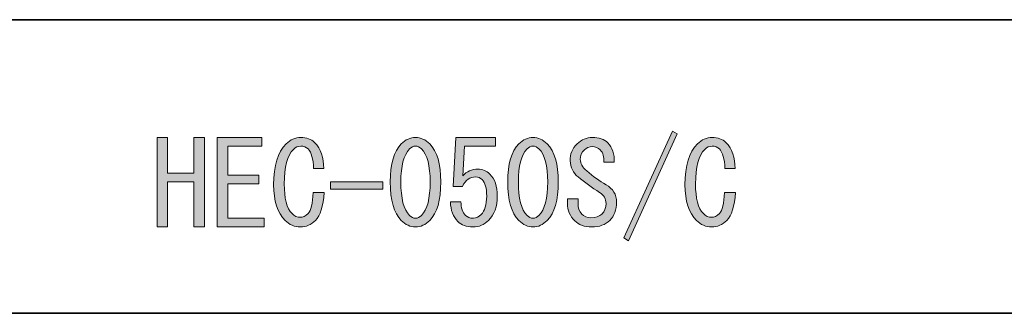
# Model space of a CAD drawing. Units: inches. Extents: x -46 to 343, y -348 to -71.
# Drawn here: x 177 to 204, y -331 to -323 of the extents above; entities that cross this region are included whole.
import ezdxf

# ---------------------------------------------------------------- set-up
doc = ezdxf.new("R2010")
doc.units = ezdxf.units.IN
doc.header["$MEASUREMENT"] = 0
doc.layers.add('レイヤー 1', color=7, linetype='Continuous')
doc.layers.add('レイヤー 2', color=7, linetype='Continuous')

# ---------------------------------------------------------------- blocks, each defined once
blk = doc.blocks.new('block 29')
at = {"layer": 'レイヤー 1'}
h = blk.add_hatch(color=7, dxfattribs=at)
h.dxf.hatch_style = 2
h.paths.add_polyline_path([(193.866, -329.309), (195.198, -326.381), (195.323, -326.457), (193.991, -329.385)])
h = blk.add_hatch(color=7, dxfattribs=at)
h.dxf.hatch_style = 2
h.paths.add_polyline_path([(181.084, -329.008), (181.084, -326.557), (181.373, -326.557), (181.373, -327.537), (182.089, -327.537), (182.089, -326.557), (182.379, -326.557), (182.379, -329.008), (182.089, -329.008), (182.089, -328.392), (182.089, -327.776), (181.373, -327.776), (181.373, -329.008)])
h = blk.add_hatch(color=7, dxfattribs=at)
h.dxf.hatch_style = 2
h.paths.add_polyline_path([(183.019, -327.588), (183.874, -327.588), (183.874, -327.826), (183.019, -327.826), (183.019, -328.769), (184.012, -328.769), (184.012, -329.008), (182.73, -329.008), (182.73, -326.557), (183.949, -326.557), (183.949, -326.796), (183.019, -326.796)])
h = blk.add_hatch(color=7, dxfattribs=at)
h.dxf.hatch_style = 2
edge = h.paths.add_edge_path()
edge.add_spline(control_points=[(185.42, -328.832), (185.302, -328.949), (185.164, -329.008), (185.005, -329.008), (184.846, -329.008), (184.708, -328.949), (184.59, -328.832), (184.381, -328.622), (184.276, -328.296), (184.276, -327.851), (184.276, -327.332), (184.389, -326.959), (184.615, -326.733), (184.733, -326.616), (184.867, -326.557), (185.018, -326.557), (185.177, -326.557), (185.302, -326.603), (185.395, -326.695), (185.571, -326.871), (185.654, -327.11), (185.646, -327.412), (185.646, -327.412), (185.37, -327.412), (185.37, -327.412), (185.361, -327.144), (185.311, -326.963), (185.219, -326.871), (185.169, -326.821), (185.102, -326.796), (185.018, -326.796), (184.942, -326.796), (184.875, -326.825), (184.817, -326.884), (184.649, -327.052), (184.565, -327.366), (184.565, -327.826), (184.565, -328.228), (184.636, -328.501), (184.779, -328.643), (184.846, -328.71), (184.921, -328.744), (185.005, -328.744), (185.081, -328.744), (185.152, -328.71), (185.219, -328.643), (185.302, -328.559), (185.349, -328.367), (185.357, -328.065), (185.357, -328.065), (185.659, -328.065), (185.659, -328.065), (185.633, -328.442), (185.554, -328.698), (185.42, -328.832)], knot_values=[0, 0, 0, 0, 1, 1, 1, 2, 2, 2, 3, 3, 3, 4, 4, 4, 5, 5, 5, 6, 6, 6, 7, 7, 7, 8, 8, 8, 9, 9, 9, 10, 10, 10, 11, 11, 11, 12, 12, 12, 13, 13, 13, 14, 14, 14, 15, 15, 15, 16, 16, 16, 17, 17, 17, 18, 18, 18, 18], degree=3, periodic=1)
h = blk.add_hatch(color=7, dxfattribs=at)
h.dxf.hatch_style = 2
edge = h.paths.add_edge_path()
edge.add_spline(control_points=[(187.77, -326.733), (187.887, -326.616), (188.017, -326.557), (188.16, -326.557), (188.302, -326.557), (188.432, -326.616), (188.549, -326.733), (188.75, -326.934), (188.851, -327.282), (188.851, -327.776), (188.851, -328.279), (188.75, -328.631), (188.549, -328.832), (188.432, -328.949), (188.302, -329.008), (188.16, -329.008), (188.017, -329.008), (187.887, -328.949), (187.77, -328.832), (187.569, -328.631), (187.468, -328.279), (187.468, -327.776), (187.468, -327.282), (187.569, -326.934), (187.77, -326.733)], knot_values=[0, 0, 0, 0, 1, 1, 1, 2, 2, 2, 3, 3, 3, 4, 4, 4, 5, 5, 5, 6, 6, 6, 7, 7, 7, 8, 8, 8, 8], degree=3, periodic=1)
edge = h.paths.add_edge_path()
edge.add_spline(control_points=[(188.323, -326.871), (188.273, -326.821), (188.218, -326.796), (188.16, -326.796), (188.101, -326.796), (188.046, -326.821), (187.996, -326.871), (187.837, -327.039), (187.757, -327.341), (187.757, -327.776), (187.757, -328.228), (187.837, -328.534), (187.996, -328.693), (188.046, -328.744), (188.101, -328.769), (188.16, -328.769), (188.218, -328.769), (188.273, -328.744), (188.323, -328.693), (188.482, -328.534), (188.562, -328.228), (188.562, -327.776), (188.562, -327.332), (188.482, -327.031), (188.323, -326.871)], knot_values=[0, 0, 0, 0, 1, 1, 1, 2, 2, 2, 3, 3, 3, 4, 4, 4, 5, 5, 5, 6, 6, 6, 7, 7, 7, 8, 8, 8, 8], degree=3, periodic=1)
h = blk.add_hatch(color=7, dxfattribs=at)
h.dxf.hatch_style = 2
edge = h.paths.add_edge_path()
edge.add_spline(control_points=[(189.53, -328.693), (189.58, -328.744), (189.651, -328.769), (189.743, -328.769), (189.819, -328.769), (189.89, -328.735), (189.957, -328.668), (190.057, -328.568), (190.108, -328.4), (190.108, -328.166), (190.108, -327.948), (190.066, -327.797), (189.982, -327.713), (189.932, -327.663), (189.873, -327.638), (189.806, -327.638), (189.655, -327.638), (189.534, -327.726), (189.442, -327.902), (189.442, -327.902), (189.19, -327.902), (189.19, -327.902), (189.19, -327.902), (189.266, -326.557), (189.266, -326.557), (189.266, -326.557), (190.346, -326.557), (190.346, -326.557), (190.346, -326.557), (190.346, -326.796), (190.346, -326.796), (190.346, -326.796), (189.504, -326.796), (189.504, -326.796), (189.504, -326.796), (189.454, -327.613), (189.454, -327.613), (189.563, -327.487), (189.701, -327.424), (189.869, -327.424), (189.995, -327.424), (190.103, -327.47), (190.196, -327.562), (190.329, -327.696), (190.397, -327.898), (190.397, -328.166), (190.397, -328.451), (190.317, -328.673), (190.158, -328.832), (190.04, -328.949), (189.898, -329.008), (189.731, -329.008), (189.555, -329.008), (189.417, -328.957), (189.316, -328.857), (189.19, -328.731), (189.123, -328.551), (189.115, -328.317), (189.115, -328.317), (189.404, -328.317), (189.404, -328.317), (189.404, -328.484), (189.446, -328.61), (189.53, -328.693)], knot_values=[0, 0, 0, 0, 1, 1, 1, 2, 2, 2, 3, 3, 3, 4, 4, 4, 5, 5, 5, 6, 6, 6, 7, 7, 7, 8, 8, 8, 9, 9, 9, 10, 10, 10, 11, 11, 11, 12, 12, 12, 13, 13, 13, 14, 14, 14, 15, 15, 15, 16, 16, 16, 17, 17, 17, 18, 18, 18, 19, 19, 19, 20, 20, 20, 21, 21, 21, 21], degree=3, periodic=1)
h = blk.add_hatch(color=7, dxfattribs=at)
h.dxf.hatch_style = 2
edge = h.paths.add_edge_path()
edge.add_spline(control_points=[(190.987, -326.733), (191.105, -326.616), (191.234, -326.557), (191.377, -326.557), (191.519, -326.557), (191.649, -326.616), (191.767, -326.733), (191.968, -326.934), (192.068, -327.282), (192.068, -327.776), (192.068, -328.279), (191.968, -328.631), (191.767, -328.832), (191.649, -328.949), (191.519, -329.008), (191.377, -329.008), (191.234, -329.008), (191.105, -328.949), (190.987, -328.832), (190.786, -328.631), (190.686, -328.279), (190.686, -327.776), (190.686, -327.282), (190.786, -326.934), (190.987, -326.733)], knot_values=[0, 0, 0, 0, 1, 1, 1, 2, 2, 2, 3, 3, 3, 4, 4, 4, 5, 5, 5, 6, 6, 6, 7, 7, 7, 8, 8, 8, 8], degree=3, periodic=1)
edge = h.paths.add_edge_path()
edge.add_spline(control_points=[(191.54, -326.871), (191.49, -326.821), (191.436, -326.796), (191.377, -326.796), (191.318, -326.796), (191.264, -326.821), (191.213, -326.871), (191.054, -327.039), (190.975, -327.341), (190.975, -327.776), (190.975, -328.228), (191.054, -328.534), (191.213, -328.693), (191.264, -328.744), (191.318, -328.769), (191.377, -328.769), (191.436, -328.769), (191.49, -328.744), (191.54, -328.693), (191.7, -328.534), (191.779, -328.228), (191.779, -327.776), (191.779, -327.332), (191.7, -327.031), (191.54, -326.871)], knot_values=[0, 0, 0, 0, 1, 1, 1, 2, 2, 2, 3, 3, 3, 4, 4, 4, 5, 5, 5, 6, 6, 6, 7, 7, 7, 8, 8, 8, 8], degree=3, periodic=1)
h = blk.add_hatch(color=7, dxfattribs=at)
h.dxf.hatch_style = 2
edge = h.paths.add_edge_path()
edge.add_spline(control_points=[(193.375, -327.851), (193.568, -327.96), (193.664, -328.12), (193.664, -328.329), (193.664, -328.538), (193.602, -328.706), (193.476, -328.832), (193.358, -328.949), (193.195, -329.008), (192.986, -329.008), (192.784, -329.008), (192.629, -328.953), (192.521, -328.844), (192.387, -328.71), (192.32, -328.551), (192.32, -328.367), (192.32, -328.367), (192.32, -328.241), (192.32, -328.241), (192.32, -328.241), (192.609, -328.241), (192.609, -328.241), (192.609, -328.241), (192.609, -328.354), (192.609, -328.354), (192.609, -328.488), (192.642, -328.589), (192.709, -328.656), (192.776, -328.723), (192.86, -328.756), (192.96, -328.756), (193.095, -328.756), (193.195, -328.723), (193.262, -328.656), (193.338, -328.58), (193.375, -328.484), (193.375, -328.367), (193.375, -328.241), (193.317, -328.141), (193.199, -328.065), (192.99, -327.931), (192.793, -327.788), (192.609, -327.638), (192.474, -327.529), (192.403, -327.382), (192.395, -327.198), (192.387, -327.014), (192.449, -326.859), (192.584, -326.733), (192.709, -326.616), (192.847, -326.557), (192.998, -326.557), (193.182, -326.557), (193.325, -326.607), (193.426, -326.708), (193.551, -326.833), (193.61, -327.009), (193.602, -327.235), (193.602, -327.235), (193.313, -327.235), (193.313, -327.235), (193.329, -327.093), (193.296, -326.98), (193.212, -326.896), (193.153, -326.838), (193.082, -326.808), (192.998, -326.808), (192.914, -326.808), (192.843, -326.838), (192.784, -326.896), (192.709, -326.972), (192.671, -327.06), (192.671, -327.16), (192.671, -327.269), (192.73, -327.374), (192.847, -327.474), (193.024, -327.625), (193.199, -327.751), (193.375, -327.851)], knot_values=[0, 0, 0, 0, 1, 1, 1, 2, 2, 2, 3, 3, 3, 4, 4, 4, 5, 5, 5, 6, 6, 6, 7, 7, 7, 8, 8, 8, 9, 9, 9, 10, 10, 10, 11, 11, 11, 12, 12, 12, 13, 13, 13, 14, 14, 14, 15, 15, 15, 16, 16, 16, 17, 17, 17, 18, 18, 18, 19, 19, 19, 20, 20, 20, 21, 21, 21, 22, 22, 22, 23, 23, 23, 24, 24, 24, 25, 25, 25, 26, 26, 26, 26], degree=3, periodic=1)
h = blk.add_hatch(color=7, dxfattribs=at)
h.dxf.hatch_style = 2
edge = h.paths.add_edge_path()
edge.add_spline(control_points=[(196.681, -328.832), (196.563, -328.949), (196.425, -329.008), (196.266, -329.008), (196.107, -329.008), (195.968, -328.949), (195.851, -328.832), (195.641, -328.622), (195.537, -328.296), (195.537, -327.851), (195.537, -327.332), (195.65, -326.959), (195.876, -326.733), (195.994, -326.616), (196.128, -326.557), (196.278, -326.557), (196.438, -326.557), (196.563, -326.603), (196.655, -326.695), (196.831, -326.871), (196.915, -327.11), (196.907, -327.412), (196.907, -327.412), (196.63, -327.412), (196.63, -327.412), (196.622, -327.144), (196.572, -326.963), (196.48, -326.871), (196.429, -326.821), (196.362, -326.796), (196.278, -326.796), (196.203, -326.796), (196.136, -326.825), (196.077, -326.884), (195.909, -327.052), (195.826, -327.366), (195.826, -327.826), (195.826, -328.228), (195.897, -328.501), (196.04, -328.643), (196.107, -328.71), (196.182, -328.744), (196.266, -328.744), (196.341, -328.744), (196.412, -328.71), (196.48, -328.643), (196.563, -328.559), (196.609, -328.367), (196.618, -328.065), (196.618, -328.065), (196.919, -328.065), (196.919, -328.065), (196.894, -328.442), (196.815, -328.698), (196.681, -328.832)], knot_values=[0, 0, 0, 0, 1, 1, 1, 2, 2, 2, 3, 3, 3, 4, 4, 4, 5, 5, 5, 6, 6, 6, 7, 7, 7, 8, 8, 8, 9, 9, 9, 10, 10, 10, 11, 11, 11, 12, 12, 12, 13, 13, 13, 14, 14, 14, 15, 15, 15, 16, 16, 16, 17, 17, 17, 18, 18, 18, 18], degree=3, periodic=1)
h = blk.add_hatch(color=7, dxfattribs=at)
h.dxf.hatch_style = 2
h.paths.add_polyline_path([(187.267, -327.776), (187.267, -327.977), (185.835, -327.977), (185.835, -327.776)])
at = {"layer": 'レイヤー 1', "lineweight": 0}
for points in [[(193.866, -329.309), (195.198, -326.381), (195.323, -326.457), (193.991, -329.385), (193.866, -329.309)], [(181.084, -329.008), (181.084, -326.557), (181.373, -326.557), (181.373, -327.537), (182.089, -327.537), (182.089, -326.557), (182.379, -326.557), (182.379, -329.008), (182.089, -329.008), (182.089, -328.392), (182.089, -327.776), (181.373, -327.776), (181.373, -329.008), (181.084, -329.008)], [(183.019, -327.588), (183.874, -327.588), (183.874, -327.826), (183.019, -327.826), (183.019, -328.769), (184.012, -328.769), (184.012, -329.008), (182.73, -329.008), (182.73, -326.557), (183.949, -326.557), (183.949, -326.796), (183.019, -326.796), (183.019, -327.588)], [(187.267, -327.776), (187.267, -327.977), (185.835, -327.977), (185.835, -327.776), (187.267, -327.776)]]:
    blk.add_lwpolyline(points, dxfattribs=at)
for points, knots in [([(185.42, -328.832), (185.302, -328.949), (185.164, -329.008), (185.005, -329.008), (184.846, -329.008), (184.708, -328.949), (184.59, -328.832), (184.381, -328.622), (184.276, -328.296), (184.276, -327.851), (184.276, -327.332), (184.389, -326.959), (184.615, -326.733), (184.733, -326.616), (184.867, -326.557), (185.018, -326.557), (185.177, -326.557), (185.302, -326.603), (185.395, -326.695), (185.571, -326.871), (185.654, -327.11), (185.646, -327.412), (185.646, -327.412), (185.37, -327.412), (185.37, -327.412), (185.361, -327.144), (185.311, -326.963), (185.219, -326.871), (185.169, -326.821), (185.102, -326.796), (185.018, -326.796), (184.942, -326.796), (184.875, -326.825), (184.817, -326.884), (184.649, -327.052), (184.565, -327.366), (184.565, -327.826), (184.565, -328.228), (184.636, -328.501), (184.779, -328.643), (184.846, -328.71), (184.921, -328.744), (185.005, -328.744), (185.081, -328.744), (185.152, -328.71), (185.219, -328.643), (185.302, -328.559), (185.349, -328.367), (185.357, -328.065), (185.357, -328.065), (185.659, -328.065), (185.659, -328.065), (185.633, -328.442), (185.554, -328.698), (185.42, -328.832)], [0, 0, 0, 0, 1, 1, 1, 2, 2, 2, 3, 3, 3, 4, 4, 4, 5, 5, 5, 6, 6, 6, 7, 7, 7, 8, 8, 8, 9, 9, 9, 10, 10, 10, 11, 11, 11, 12, 12, 12, 13, 13, 13, 14, 14, 14, 15, 15, 15, 16, 16, 16, 17, 17, 17, 18, 18, 18, 18]), ([(187.77, -326.733), (187.887, -326.616), (188.017, -326.557), (188.16, -326.557), (188.302, -326.557), (188.432, -326.616), (188.549, -326.733), (188.75, -326.934), (188.851, -327.282), (188.851, -327.776), (188.851, -328.279), (188.75, -328.631), (188.549, -328.832), (188.432, -328.949), (188.302, -329.008), (188.16, -329.008), (188.017, -329.008), (187.887, -328.949), (187.77, -328.832), (187.569, -328.631), (187.468, -328.279), (187.468, -327.776), (187.468, -327.282), (187.569, -326.934), (187.77, -326.733)], [0, 0, 0, 0, 1, 1, 1, 2, 2, 2, 3, 3, 3, 4, 4, 4, 5, 5, 5, 6, 6, 6, 7, 7, 7, 8, 8, 8, 8]), ([(189.53, -328.693), (189.58, -328.744), (189.651, -328.769), (189.743, -328.769), (189.819, -328.769), (189.89, -328.735), (189.957, -328.668), (190.057, -328.568), (190.108, -328.4), (190.108, -328.166), (190.108, -327.948), (190.066, -327.797), (189.982, -327.713), (189.932, -327.663), (189.873, -327.638), (189.806, -327.638), (189.655, -327.638), (189.534, -327.726), (189.442, -327.902), (189.442, -327.902), (189.19, -327.902), (189.19, -327.902), (189.19, -327.902), (189.266, -326.557), (189.266, -326.557), (189.266, -326.557), (190.346, -326.557), (190.346, -326.557), (190.346, -326.557), (190.346, -326.796), (190.346, -326.796), (190.346, -326.796), (189.504, -326.796), (189.504, -326.796), (189.504, -326.796), (189.454, -327.613), (189.454, -327.613), (189.563, -327.487), (189.701, -327.424), (189.869, -327.424), (189.995, -327.424), (190.103, -327.47), (190.196, -327.562), (190.329, -327.696), (190.397, -327.898), (190.397, -328.166), (190.397, -328.451), (190.317, -328.673), (190.158, -328.832), (190.04, -328.949), (189.898, -329.008), (189.731, -329.008), (189.555, -329.008), (189.417, -328.957), (189.316, -328.857), (189.19, -328.731), (189.123, -328.551), (189.115, -328.317), (189.115, -328.317), (189.404, -328.317), (189.404, -328.317), (189.404, -328.484), (189.446, -328.61), (189.53, -328.693)], [0, 0, 0, 0, 1, 1, 1, 2, 2, 2, 3, 3, 3, 4, 4, 4, 5, 5, 5, 6, 6, 6, 7, 7, 7, 8, 8, 8, 9, 9, 9, 10, 10, 10, 11, 11, 11, 12, 12, 12, 13, 13, 13, 14, 14, 14, 15, 15, 15, 16, 16, 16, 17, 17, 17, 18, 18, 18, 19, 19, 19, 20, 20, 20, 21, 21, 21, 21]), ([(190.987, -326.733), (191.105, -326.616), (191.234, -326.557), (191.377, -326.557), (191.519, -326.557), (191.649, -326.616), (191.767, -326.733), (191.968, -326.934), (192.068, -327.282), (192.068, -327.776), (192.068, -328.279), (191.968, -328.631), (191.767, -328.832), (191.649, -328.949), (191.519, -329.008), (191.377, -329.008), (191.234, -329.008), (191.105, -328.949), (190.987, -328.832), (190.786, -328.631), (190.686, -328.279), (190.686, -327.776), (190.686, -327.282), (190.786, -326.934), (190.987, -326.733)], [0, 0, 0, 0, 1, 1, 1, 2, 2, 2, 3, 3, 3, 4, 4, 4, 5, 5, 5, 6, 6, 6, 7, 7, 7, 8, 8, 8, 8]), ([(193.375, -327.851), (193.568, -327.96), (193.664, -328.12), (193.664, -328.329), (193.664, -328.538), (193.602, -328.706), (193.476, -328.832), (193.358, -328.949), (193.195, -329.008), (192.986, -329.008), (192.784, -329.008), (192.629, -328.953), (192.521, -328.844), (192.387, -328.71), (192.32, -328.551), (192.32, -328.367), (192.32, -328.367), (192.32, -328.241), (192.32, -328.241), (192.32, -328.241), (192.609, -328.241), (192.609, -328.241), (192.609, -328.241), (192.609, -328.354), (192.609, -328.354), (192.609, -328.488), (192.642, -328.589), (192.709, -328.656), (192.776, -328.723), (192.86, -328.756), (192.96, -328.756), (193.095, -328.756), (193.195, -328.723), (193.262, -328.656), (193.338, -328.58), (193.375, -328.484), (193.375, -328.367), (193.375, -328.241), (193.317, -328.141), (193.199, -328.065), (192.99, -327.931), (192.793, -327.788), (192.609, -327.638), (192.474, -327.529), (192.403, -327.382), (192.395, -327.198), (192.387, -327.014), (192.449, -326.859), (192.584, -326.733), (192.709, -326.616), (192.847, -326.557), (192.998, -326.557), (193.182, -326.557), (193.325, -326.607), (193.426, -326.708), (193.551, -326.833), (193.61, -327.009), (193.602, -327.235), (193.602, -327.235), (193.313, -327.235), (193.313, -327.235), (193.329, -327.093), (193.296, -326.98), (193.212, -326.896), (193.153, -326.838), (193.082, -326.808), (192.998, -326.808), (192.914, -326.808), (192.843, -326.838), (192.784, -326.896), (192.709, -326.972), (192.671, -327.06), (192.671, -327.16), (192.671, -327.269), (192.73, -327.374), (192.847, -327.474), (193.024, -327.625), (193.199, -327.751), (193.375, -327.851)], [0, 0, 0, 0, 1, 1, 1, 2, 2, 2, 3, 3, 3, 4, 4, 4, 5, 5, 5, 6, 6, 6, 7, 7, 7, 8, 8, 8, 9, 9, 9, 10, 10, 10, 11, 11, 11, 12, 12, 12, 13, 13, 13, 14, 14, 14, 15, 15, 15, 16, 16, 16, 17, 17, 17, 18, 18, 18, 19, 19, 19, 20, 20, 20, 21, 21, 21, 22, 22, 22, 23, 23, 23, 24, 24, 24, 25, 25, 25, 26, 26, 26, 26]), ([(196.681, -328.832), (196.563, -328.949), (196.425, -329.008), (196.266, -329.008), (196.107, -329.008), (195.968, -328.949), (195.851, -328.832), (195.641, -328.622), (195.537, -328.296), (195.537, -327.851), (195.537, -327.332), (195.65, -326.959), (195.876, -326.733), (195.994, -326.616), (196.128, -326.557), (196.278, -326.557), (196.438, -326.557), (196.563, -326.603), (196.655, -326.695), (196.831, -326.871), (196.915, -327.11), (196.907, -327.412), (196.907, -327.412), (196.63, -327.412), (196.63, -327.412), (196.622, -327.144), (196.572, -326.963), (196.48, -326.871), (196.429, -326.821), (196.362, -326.796), (196.278, -326.796), (196.203, -326.796), (196.136, -326.825), (196.077, -326.884), (195.909, -327.052), (195.826, -327.366), (195.826, -327.826), (195.826, -328.228), (195.897, -328.501), (196.04, -328.643), (196.107, -328.71), (196.182, -328.744), (196.266, -328.744), (196.341, -328.744), (196.412, -328.71), (196.48, -328.643), (196.563, -328.559), (196.609, -328.367), (196.618, -328.065), (196.618, -328.065), (196.919, -328.065), (196.919, -328.065), (196.894, -328.442), (196.815, -328.698), (196.681, -328.832)], [0, 0, 0, 0, 1, 1, 1, 2, 2, 2, 3, 3, 3, 4, 4, 4, 5, 5, 5, 6, 6, 6, 7, 7, 7, 8, 8, 8, 9, 9, 9, 10, 10, 10, 11, 11, 11, 12, 12, 12, 13, 13, 13, 14, 14, 14, 15, 15, 15, 16, 16, 16, 17, 17, 17, 18, 18, 18, 18]), ([(188.323, -326.871), (188.273, -326.821), (188.218, -326.796), (188.16, -326.796), (188.101, -326.796), (188.046, -326.821), (187.996, -326.871), (187.837, -327.039), (187.757, -327.341), (187.757, -327.776), (187.757, -328.228), (187.837, -328.534), (187.996, -328.693), (188.046, -328.744), (188.101, -328.769), (188.16, -328.769), (188.218, -328.769), (188.273, -328.744), (188.323, -328.693), (188.482, -328.534), (188.562, -328.228), (188.562, -327.776), (188.562, -327.332), (188.482, -327.031), (188.323, -326.871)], [0, 0, 0, 0, 1, 1, 1, 2, 2, 2, 3, 3, 3, 4, 4, 4, 5, 5, 5, 6, 6, 6, 7, 7, 7, 8, 8, 8, 8]), ([(191.54, -326.871), (191.49, -326.821), (191.436, -326.796), (191.377, -326.796), (191.318, -326.796), (191.264, -326.821), (191.213, -326.871), (191.054, -327.039), (190.975, -327.341), (190.975, -327.776), (190.975, -328.228), (191.054, -328.534), (191.213, -328.693), (191.264, -328.744), (191.318, -328.769), (191.377, -328.769), (191.436, -328.769), (191.49, -328.744), (191.54, -328.693), (191.7, -328.534), (191.779, -328.228), (191.779, -327.776), (191.779, -327.332), (191.7, -327.031), (191.54, -326.871)], [0, 0, 0, 0, 1, 1, 1, 2, 2, 2, 3, 3, 3, 4, 4, 4, 5, 5, 5, 6, 6, 6, 7, 7, 7, 8, 8, 8, 8])]:
    blk.add_open_spline(points, degree=3, knots=knots, dxfattribs=at)

msp = doc.modelspace()

# ---------------------------------------------------------------- linework, layer by layer
at = {"layer": 'レイヤー 2', "color": 7, "lineweight": 35}
for points in [[(-46.482, -323.332), (343.408, -323.332)], [(87.46, -331.375), (220.472, -331.375)], [(87.46, -331.375), (220.472, -331.375)]]:
    msp.add_lwpolyline(points, dxfattribs=at)

# ---------------------------------------------------------------- block references
at = {"layer": 'レイヤー 1'}
msp.add_blockref('block 29', (0, 0), dxfattribs=at)

doc.saveas('drawing.dxf')
